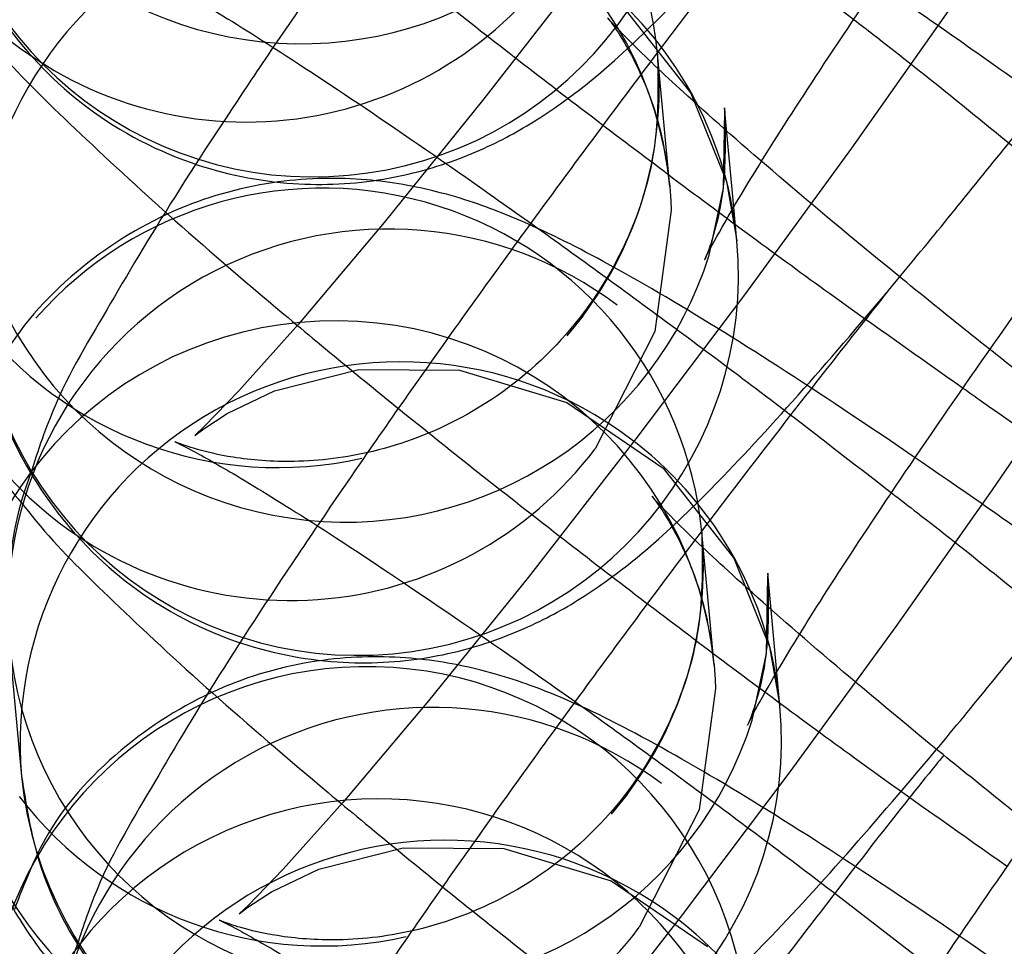
# Model space of a CAD drawing. Units: millimetres. Extents: x 0 to 12.8, y 0.1 to 16.4.
# Drawn here: x 7 to 7, y 4.6 to 4.6 of the extents above; entities that cross this region are included whole.
import ezdxf

# ---------------------------------------------------------------- set-up
doc = ezdxf.new("R2010")
doc.units = ezdxf.units.MM
doc.header["$PDSIZE"] = -1
doc.layers.add('DIASTASEIS', color=253, linetype='Continuous', lineweight=5)
doc.styles.get("Standard").update_dxf_attribs({"font": 'ARIALN.TTF'})
doc.dimstyles.get("Standard").update_dxf_attribs({"dimtxt": 0.18, "dimasz": 0.15, "dimexe": 0.1, "dimexo": 0, "dimgap": 0.09, "dimtad": 0, "dimtih": 1, "dimtoh": 1, "dimzin": 0, "dimdsep": 46, "dimtxsty": 'Standard', "dimblk": 'OBLIQUE', "dimcen": 0.09, "dimadec": 0, "dimazin": 0, "dimtfac": 1, "dimtofl": 0, "dimtmove": 0, "dimatfit": 3, "dimldrblk": 'OBLIQUE', "dimfxl": 1, "dimtolj": 1, "dimtzin": 0, "dimarcsym": 0})

# ---------------------------------------------------------------- blocks, each defined once
blk = doc.blocks.new('_Oblique')
at = {"color": 0, "linetype": 'ByBlock', "lineweight": -2}
blk.add_line((-0.5, -0.5), (0.5, 0.5), dxfattribs=at)
blk = doc.blocks.new('*D79')
at = {"layer": 'Defpoints', "color": 0}
for p in [(1.829074569322984, 4.733333195637897), (8.279074569320073, 4.733333195637897), (8.279074569320073, 0.180000000000291)]:
    blk.add_point(p, dxfattribs=at)
at = {"layer": 'DIASTASEIS', "color": 0, "lineweight": -2}
for p, q in [((1.829074569322984, 4.733333195637897), (1.829074569322984, 0.08000000000029103)), ((8.279074569320073, 4.733333195637897), (8.279074569320073, 0.08000000000029103)), ((1.829074569322984, 0.180000000000291), (4.771366520208296, 0.180000000000291)), ((8.279074569320073, 0.180000000000291), (5.336782618434762, 0.180000000000291))]:
    blk.add_line(p, q, dxfattribs=at)
at = {"layer": 'DIASTASEIS', "color": 0, "linetype": 'ByBlock', "lineweight": -2, "xscale": 0.15, "yscale": 0.15, "zscale": 0.15, "rotation": 180}
blk.add_blockref('_Oblique', (1.829074569322984, 0.180000000000291), dxfattribs=at)
at = {"layer": 'DIASTASEIS', "color": 0, "linetype": 'ByBlock', "lineweight": -2, "xscale": 0.15, "yscale": 0.15, "zscale": 0.15}
blk.add_blockref('_Oblique', (8.279074569320073, 0.180000000000291), dxfattribs=at)
at = {"layer": 'DIASTASEIS', "color": 0, "insert": (5.054074569321529, 0.180000000000291), "char_height": 0.18, "attachment_point": 5}
blk.add_mtext('\\A1;6.45', dxfattribs=at)
blk = doc.blocks.new('K080-KOUNIA')
for p, q in [((2070.304302535667, 2343.626655934851), (2070.303454336026, 2343.62556571676)), ((2070.304529344168, 2343.626320895164), (2070.305084808293, 2343.625611751191)), ((2070.30711097327, 2343.626254496101), (2070.306350881823, 2343.625177842658)), ((2070.30491960005, 2343.624874692741), (2070.304822718885, 2343.625921745037)), ((2070.305084808293, 2343.625611751191), (2070.305366374108, 2343.624914371117)), ((2070.303454336026, 2343.62556571676), (2070.302669148812, 2343.624592137081)), ((2070.305423877981, 2343.624713157955), (2070.305351578296, 2343.625494543574)), ((2070.305342335014, 2343.624861620248), (2070.305353612777, 2343.62547158392)), ((2070.306350881823, 2343.625177842658), (2070.305515919812, 2343.624034165003)), ((2070.30491960005, 2343.624874692741), (2070.304927890378, 2343.62476155454)), ((2070.305366374108, 2343.624914371117), (2070.305448459461, 2343.62444749128)), ((2070.305228890073, 2343.624335117249), (2070.305342335014, 2343.624861620248)), ((2070.304927890378, 2343.62476155454), (2070.304930922364, 2343.62468905726)), ((2070.304930922364, 2343.62468905726), (2070.304802338243, 2343.623732817017)), ((2070.305448459461, 2343.62444749128), (2070.305423877981, 2343.624713157955)), ((2070.302669148812, 2343.624592137081), (2070.301993511697, 2343.623790819802)), ((2070.305448459461, 2343.62444749128), (2070.305435113303, 2343.624565801701)), ((2070.305448459461, 2343.62444749128), (2070.305448459461, 2343.62444749128)), ((2070.305515919812, 2343.624034165003), (2070.304651307866, 2343.622886546591)), ((2070.301993511697, 2343.623790819802), (2070.301525138078, 2343.623266542092)), ((2070.304233743227, 2343.623855520702), (2070.304107611919, 2343.623699608472)), ((2070.304802338243, 2343.623732817017), (2070.304330624393, 2343.622808468408)), ((2070.301805585012, 2343.623265837412), (2070.302470211653, 2343.623434266148)), ((2070.302470211653, 2343.623434266148), (2070.30326287762, 2343.623428539106)), ((2070.30326287762, 2343.623428539106), (2070.304108308577, 2343.623173964852)), ((2070.308101196111, 2343.623429797688), (2070.307459745469, 2343.62248510784)), ((2070.301525138078, 2343.623266542092), (2070.301252204597, 2343.622983816347)), ((2070.301433505796, 2343.623087908463), (2070.301805585012, 2343.623265837412)), ((2070.304108308577, 2343.623173964852), (2070.304868428248, 2343.622656212134)), ((2070.301247284915, 2343.622967430279), (2070.301433505796, 2343.623087908463)), ((2070.301252204597, 2343.622983816347), (2070.301177418631, 2343.622913379479)), ((2070.301177418631, 2343.622913379479), (2070.301247284915, 2343.622967430279)), ((2070.304651307866, 2343.622886546591), (2070.303803108225, 2343.6217963285)), ((2070.304868428248, 2343.622656212134), (2070.305423892372, 2343.621947068161)), ((2070.307459745469, 2343.62248510784), (2070.306699654022, 2343.621408454397)), ((2070.305268372249, 2343.621105304483), (2070.305171491083, 2343.622152356776)), ((2070.305423892372, 2343.621947068161), (2070.305705458195, 2343.621249688087)), ((2070.303803108225, 2343.6217963285), (2070.303017921011, 2343.620822748821)), ((2070.3056814191, 2343.621196937218), (2070.305692696857, 2343.62180690089)), ((2070.30576296206, 2343.621048474924), (2070.305690662375, 2343.621829860544)), ((2070.306699654022, 2343.621408454397), (2070.305864692011, 2343.620264776742)), ((2070.299716182664, 2343.621277056669), (2070.29981306383, 2343.620230004373)), ((2070.305705458195, 2343.621249688087), (2070.305787543541, 2343.620782808248)), ((2070.305567974152, 2343.620670434218), (2070.3056814191, 2343.621196937218)), ((2070.305268372249, 2343.621105304483), (2070.305276662584, 2343.620992166279)), ((2070.305276662584, 2343.620992166279), (2070.305279694563, 2343.620919669)), ((2070.305787543541, 2343.620782808248), (2070.30576296206, 2343.621048474924)), ((2070.305279694563, 2343.620919669), (2070.305151110442, 2343.619963428757)), ((2070.305787543541, 2343.620782808248), (2070.305774197383, 2343.620901118671)), ((2070.303017921011, 2343.620822748821), (2070.302342283896, 2343.620021431541)), ((2070.305787543541, 2343.620782808248), (2070.305787543541, 2343.620782808248)), ((2070.305864692011, 2343.620264776742), (2070.305000080065, 2343.61911715833)), ((2070.304582515426, 2343.620086132441), (2070.304456384118, 2343.619930220211)), ((2070.302342283896, 2343.620021431541), (2070.301873910284, 2343.619497153832)), ((2070.305151110442, 2343.619963428757), (2070.304679396591, 2343.619039080148)), ((2070.302154357218, 2343.619496449151), (2070.302818983851, 2343.619664877888)), ((2070.302818983851, 2343.619664877888), (2070.303611649819, 2343.619659150845)), ((2070.303611649819, 2343.619659150845), (2070.304457080776, 2343.619404576591)), ((2070.301873910284, 2343.619497153832), (2070.301600976796, 2343.619214428089)), ((2070.301782277995, 2343.619318520203), (2070.302154357218, 2343.619496449151)), ((2070.304457080776, 2343.619404576591), (2070.305217200454, 2343.618886823873)), ((2070.301596057114, 2343.619198042019), (2070.301782277995, 2343.619318520203)), ((2070.301600976796, 2343.619214428089), (2070.301526190829, 2343.61914399122)), ((2070.301526190829, 2343.61914399122), (2070.301596057114, 2343.619198042019)), ((2070.305000080065, 2343.61911715833), (2070.304151880424, 2343.618026940239))]:
    blk.add_line(p, q)
for centre, radius, start, end in [((2070.302015874899, 2343.629002551055), 0.003001728434886663, 185.5713418821308, 342.591872684676), ((2070.301836158156, 2343.625631959507), 0.003000586711493531, 5.542051689003268, 138.8313071997571), ((2070.302111423734, 2343.627951540991), 0.003000020574345074, 185.4985820553248, 5.074188540730811), ((2070.302365495569, 2343.625204866836), 0.003000788685150742, 53.11942424307742, 181.1263137938021), ((2070.301933375071, 2343.624587322403), 0.003000020222568887, 5.496760234782008, 185.0760103957947), ((2070.302462313128, 2343.624158863851), 0.002999987603745268, 53.10642510714526, 185.0519629259282), ((2070.301581228661, 2343.628393743214), 0.003010056023328536, 226.2191257678011, 322.8953052677451), ((2070.302485942899, 2343.624171955662), 0.002975352207784256, 7.606541242073836, 53.31899285890405), ((2070.30186228433, 2343.625648586019), 0.002973028843575183, 322.9069930392141, 3.668695455671278), ((2070.302364647097, 2343.625233162795), 0.003001728434886957, 185.5713418821308, 342.591872684676), ((2070.302184930355, 2343.621862571248), 0.00300058671149379, 5.542051689003268, 138.8313071997571), ((2070.302704579648, 2343.621540183805), 0.003000788685148924, 53.11942424307742, 181.1263137938021), ((2070.302460195933, 2343.624182152731), 0.003000020574343232, 185.4985820553248, 5.074188540730811), ((2070.301907333451, 2343.624597560933), 0.002975012879832316, 185.3167961376571, 225.2986081341959), ((2070.30228214727, 2343.620817934143), 0.003000020222570446, 5.496760234782008, 185.0760103957947), ((2070.301831275938, 2343.625665366035), 0.003004101487456723, 216.9538665187414, 282.7145839995055), ((2070.302801397214, 2343.620494180821), 0.002999987603744175, 53.10642510714526, 185.0519629259282), ((2070.302825026985, 2343.620507272632), 0.002975352207747921, 7.606541242073836, 53.31899285890405), ((2070.301930050875, 2343.624624147988), 0.003009891283548981, 225.3472353149853, 322.8978731257039), ((2070.302211056529, 2343.621879197759), 0.002973028843580158, 322.9069930392141, 3.668695455671278), ((2070.302703731184, 2343.621568479764), 0.003001728434886751, 185.5713418821308, 342.591872684676), ((2070.302533346861, 2343.618090999533), 0.003002085119080896, 9.294735352905953, 167.9748967679138), ((2070.30279928002, 2343.620517469701), 0.003000020574342991, 185.4985820553248, 5.074188540730811), ((2070.303053351854, 2343.617770795545), 0.003000788685148835, 53.11942424307742, 181.1263137938021), ((2070.30225610565, 2343.620828172672), 0.002975012879885388, 185.3167961376571, 225.2986081341959), ((2070.302180064689, 2343.621896104356), 0.003004221322969105, 217.4273659089859, 282.7137447118415), ((2070.302624737211, 2343.617055948433), 0.002994527641633617, 323.3798663174445, 185.2275575371809), ((2070.303150169413, 2343.61672479256), 0.002999987603743448, 53.10642510714526, 185.0519629259282), ((2070.303173799184, 2343.616737884371), 0.002975352207751197, 7.606541242073836, 53.31899285890405), ((2070.302278823074, 2343.620854759727), 0.003009891283547718, 225.3472353149853, 322.8978731257039)]:
    blk.add_arc(centre, radius, start, end)
for points, knots in [([(2070.309439475532, 2343.623508160868), (2070.309434994575, 2343.623757654374), (2070.30942529122, 2343.624297924118), (2070.309706380802, 2343.625127268977), (2070.310236183715, 2343.625870833437), (2070.310932480745, 2343.626389713436), (2070.311649846175, 2343.626660803511), (2070.312283099564, 2343.626739216386), (2070.312779965367, 2343.626698140148), (2070.313087767223, 2343.626622431022), (2070.313233823392, 2343.626569544376), (2070.313257821654, 2343.626556757948), (2070.313123357897, 2343.626621536816), (2070.312780346409, 2343.626813878447), (2070.312203543246, 2343.627168615898), (2070.311399550876, 2343.627696746938), (2070.310414515494, 2343.628376814871), (2070.309313527134, 2343.629168383559), (2070.308163861482, 2343.630025117012), (2070.307030586075, 2343.630899308773), (2070.305975939118, 2343.631742937239), (2070.305059099563, 2343.632507731261), (2070.304366324868, 2343.633117766982), (2070.303931916744, 2343.633529441227), (2070.30373619961, 2343.633735953472), (2070.303719961761, 2343.633761463578), (2070.303819766639, 2343.633628924401), (2070.303993387519, 2343.633324413433), (2070.304157861989, 2343.632887658969), (2070.304203649815, 2343.632549430626), (2070.304222055653, 2343.632413469262)], [0, 0, 0, 0, 0.02990875148512704, 0.06476638927978236, 0.1007881733800556, 0.1357565823515199, 0.1653272988085547, 0.1911298074321152, 0.2134507208587659, 0.232019248501767, 0.2486582876317639, 0.2686147048858985, 0.2974971281501379, 0.334576762975864, 0.379484026763084, 0.4297415018703188, 0.4828771851795158, 0.5373879482455668, 0.5925109512998014, 0.6478383743237645, 0.703032791348631, 0.7577340637510729, 0.811373431836898, 0.8559795439815652, 0.8922770126863724, 0.9193775507219126, 0.938829830456634, 0.9580126359726574, 0.9831218780978281, 1, 1, 1, 1]), ([(2070.30412517448, 2343.633460521558), (2070.304129655437, 2343.633211028051), (2070.304139358799, 2343.632670758307), (2070.303858269217, 2343.631841413449), (2070.303328466296, 2343.631097848989), (2070.302632169267, 2343.63057896899), (2070.301914803837, 2343.630307878915), (2070.301281550448, 2343.63022946604), (2070.300784684652, 2343.630270542279), (2070.300476882781, 2343.630346251404), (2070.300330826642, 2343.630399138045), (2070.300306828256, 2343.630411924507), (2070.300441292726, 2343.630347145423), (2070.300784300343, 2343.630154804967), (2070.30136112246, 2343.629800061784), (2070.302165031622, 2343.62927195589), (2070.303150404347, 2343.62859178601), (2070.304250084155, 2343.62780061278), (2070.305352661657, 2343.62698107022), (2070.306047731603, 2343.626441199422), (2070.30637086639, 2343.626190215993)], [0, 0, 0, 0, 0.04670312889021519, 0.1011340452573432, 0.1573827999580232, 0.2119866877897008, 0.2581619680502443, 0.2984531144906601, 0.333307678621509, 0.3623028153875326, 0.3882850162655574, 0.4194473711257975, 0.4645478674485081, 0.5224484777541357, 0.5925720912324204, 0.6710501694229112, 0.7540226287545191, 0.8391423033301486, 0.9252180032047351, 1, 1, 1, 1]), ([(2070.315203910955, 2343.622711808122), (2070.315135595767, 2343.622821690808), (2070.314958848387, 2343.62310598303), (2070.314620142832, 2343.623500216358), (2070.314120467068, 2343.624023015915), (2070.313384813511, 2343.624701954164), (2070.312454976738, 2343.625506094209), (2070.311383454107, 2343.626387398028), (2070.310195881873, 2343.627325799451), (2070.308962738171, 2343.628266150352), (2070.307727905565, 2343.629175619053), (2070.306537175515, 2343.630020352997), (2070.305431785782, 2343.630770143232), (2070.304438696839, 2343.631404273912), (2070.303640414211, 2343.63186566661), (2070.303031171643, 2343.632164194702), (2070.302455248027, 2343.632370362493), (2070.301829950731, 2343.632488295052), (2070.301115486043, 2343.632478902184), (2070.300322057708, 2343.632268667672), (2070.299561936044, 2343.631804273384), (2070.298976851554, 2343.631186451859), (2070.298787572843, 2343.630691579405), (2070.298709511255, 2343.630487486042)], [0, 0, 0, 0, 0.02173724365208553, 0.05623933629725764, 0.1127434434216805, 0.1747161605162054, 0.2337343801807478, 0.2957217607337401, 0.3564838318285243, 0.4167860728372101, 0.4770052657129944, 0.5373634562826176, 0.5981764403852684, 0.6600731232775722, 0.7247941308189855, 0.7769090168036824, 0.8112575614478152, 0.8385205986074499, 0.8682199613458103, 0.9012539987704525, 0.9369857637118529, 0.9740119151939111, 1, 1, 1, 1]), ([(2070.305939854072, 2343.631590670086), (2070.305638586498, 2343.631208963276), (2070.305038636332, 2343.630448824839), (2070.304103800532, 2343.629213607173), (2070.303194753447, 2343.627976560501), (2070.302340480033, 2343.626774595157), (2070.301574359881, 2343.625652282639), (2070.300919285371, 2343.624649516596), (2070.300384478338, 2343.623735103283), (2070.300078088163, 2343.623212182043), (2070.299925197454, 2343.622741275734), (2070.299895416225, 2343.622649548986)], [0, 0, 0, 0, 0.1181256473936785, 0.2352377333523043, 0.3520893358118472, 0.4691129523611052, 0.5867909344840959, 0.706065228552723, 0.8293065060369827, 0.9667510099787919, 0.9999999999999999, 0.9999999999999999, 0.9999999999999999, 0.9999999999999999]), ([(2070.30978824773, 2343.619738772608), (2070.309783766774, 2343.619988266115), (2070.309774063418, 2343.620528535857), (2070.310055153001, 2343.621357880716), (2070.310584955914, 2343.622101445177), (2070.311281252943, 2343.622620325175), (2070.311998618381, 2343.622891415251), (2070.312631871762, 2343.622969828126), (2070.313128737565, 2343.622928751887), (2070.313436539429, 2343.622853042762), (2070.313582595591, 2343.622800156116), (2070.313606593852, 2343.622787369688), (2070.313472130103, 2343.622852148555), (2070.313129118607, 2343.623044490187), (2070.312552315452, 2343.623399227637), (2070.311748323082, 2343.623927358678), (2070.310763287693, 2343.624607426611), (2070.30966229934, 2343.625398995298), (2070.308512633681, 2343.626255728752), (2070.307379358281, 2343.627129920513), (2070.306324711317, 2343.627973548979), (2070.305407871761, 2343.628738343001), (2070.304715097067, 2343.629348378721), (2070.30428068895, 2343.629760052967), (2070.304084971809, 2343.629966565211), (2070.30406873396, 2343.629992075317), (2070.304168538838, 2343.62985953614), (2070.304342159718, 2343.629555025174), (2070.304506634187, 2343.629118270708), (2070.304552422014, 2343.628780042365), (2070.304570827851, 2343.628644081002)], [0, 0, 0, 0, 0.02990875148512704, 0.06476638927978236, 0.1007881733800556, 0.1357565823515199, 0.1653272988085547, 0.1911298074321152, 0.2134507208587659, 0.232019248501767, 0.2486582876317639, 0.2686147048858985, 0.2974971281501379, 0.334576762975864, 0.379484026763084, 0.4297415018703188, 0.4828771851795158, 0.5373879482455668, 0.5925109512998014, 0.6478383743237645, 0.703032791348631, 0.7577340637510729, 0.811373431836898, 0.8559795439815652, 0.8922770126863724, 0.9193775507219126, 0.938829830456634, 0.9580126359726574, 0.9831218780978281, 1, 1, 1, 1]), ([(2070.29914167121, 2343.629887446968), (2070.299171211955, 2343.629850356419), (2070.299373361391, 2343.62959654312), (2070.2997934245, 2343.629184327794), (2070.30052847859, 2343.62849522852), (2070.301458504931, 2343.627693759854), (2070.30252985988, 2343.626811847909), (2070.303717902731, 2343.625873140067), (2070.304949351259, 2343.62493459846), (2070.306146008479, 2343.624051050161), (2070.306882741796, 2343.623532669617), (2070.307230628881, 2343.623287889186)], [0, 0, 0, 0, 0.01996702502781067, 0.1366357909739418, 0.2645960542841102, 0.3864559191154828, 0.5144464592973768, 0.6399070003399739, 0.7644180916625413, 0.8887577065443057, 0.9999999999999999, 0.9999999999999999, 0.9999999999999999, 0.9999999999999999]), ([(2070.304473946686, 2343.629691133297), (2070.304478427635, 2343.62944163979), (2070.304488130998, 2343.628901370048), (2070.304207041416, 2343.628072025189), (2070.303677238495, 2343.627328460729), (2070.302980941466, 2343.62680958073), (2070.302263576035, 2343.626538490655), (2070.301630322647, 2343.626460077779), (2070.301133456851, 2343.626501154018), (2070.30082565498, 2343.626576863146), (2070.30067959884, 2343.626629749784), (2070.300655600455, 2343.626642536245), (2070.300790064961, 2343.626577757168), (2070.301133072368, 2343.626385416679), (2070.301709895495, 2343.626030673649), (2070.302513800241, 2343.625502567087), (2070.303499190879, 2343.624822399917), (2070.304598801195, 2343.624031216174), (2070.305683399813, 2343.623225258812), (2070.306361008938, 2343.622699051592), (2070.306666622855, 2343.622461722656)], [0, 0, 0, 0, 0.04689380910843356, 0.1015469568176009, 0.1580253647572759, 0.2128521901414201, 0.2592159955120706, 0.2996716432349078, 0.3346685120903501, 0.3637820306251587, 0.3898703120132253, 0.4211598969920066, 0.4664445302812315, 0.5245815380460959, 0.5949914532398765, 0.6737899428766732, 0.7571011633796932, 0.8425683658085618, 0.928995496810471, 1, 1, 1, 1]), ([(2070.299125207544, 2343.627664075666), (2070.299160674243, 2343.62743834361), (2070.299240422006, 2343.626930779456), (2070.299622997351, 2343.62617299719), (2070.30026581385, 2343.625484734812), (2070.301083009886, 2343.625038611854), (2070.301920278907, 2343.624868825324), (2070.302651888916, 2343.624907495736), (2070.303268159121, 2343.625079423155), (2070.303767144462, 2343.625324734141), (2070.304164739835, 2343.625596325923), (2070.304554654198, 2343.625924095495), (2070.305020096122, 2343.626380544285), (2070.305643893036, 2343.627062841242), (2070.306382487463, 2343.627924596902), (2070.306929037011, 2343.628601748222), (2070.307193791232, 2343.628929767274)], [0, 0, 0, 0, 0.05203131801035772, 0.1169937155477469, 0.1851734112334937, 0.2581932309982045, 0.319334387315481, 0.3731873955129607, 0.4221114151471115, 0.4681372750710814, 0.5167818342939254, 0.5764414690497853, 0.670796554000183, 0.786707449765324, 0.8966788985666131, 1, 1, 1, 1]), ([(2070.315552683154, 2343.618942419864), (2070.315484367966, 2343.619052302549), (2070.315307620593, 2343.619336594769), (2070.314968915038, 2343.619730828097), (2070.314469239267, 2343.620253627654), (2070.31373358571, 2343.620932565904), (2070.312803748937, 2343.621736705949), (2070.311732226306, 2343.622618009767), (2070.310544654079, 2343.62355641119), (2070.309311510369, 2343.624496762091), (2070.308076677764, 2343.625406230793), (2070.306885947713, 2343.626250964737), (2070.305780557981, 2343.627000754972), (2070.304787469046, 2343.627634885652), (2070.30398918641, 2343.628096278351), (2070.303379943842, 2343.628394806441), (2070.302804020226, 2343.628600974233), (2070.30217872293, 2343.628718906793), (2070.301464258242, 2343.628709513923), (2070.300670829914, 2343.628499279412), (2070.299910708243, 2343.628034885123), (2070.299325623753, 2343.627417063599), (2070.299136345042, 2343.626922191144), (2070.299058283454, 2343.626718097783)], [0, 0, 0, 0, 0.02173724365272387, 0.05623933629791477, 0.1127434434224143, 0.1747161605169228, 0.2337343801814666, 0.295721760734448, 0.356483831829232, 0.4167860728379139, 0.4770052657136997, 0.5373634562833174, 0.5981764403859747, 0.6600731232782794, 0.7247941308196977, 0.77690901680418, 0.8112575614483443, 0.838520598607965, 0.8682199613463284, 0.9012539987709672, 0.9369857637123603, 0.974011915194416, 1, 1, 1, 1]), ([(2070.305196658686, 2343.624303403452), (2070.305203545176, 2343.624318269074), (2070.305220159637, 2343.624354134114), (2070.30537802152, 2343.624644393296), (2070.305682551319, 2343.625146756131), (2070.306163091671, 2343.62589146629), (2070.306804782733, 2343.626834511184), (2070.307399315476, 2343.627682480295), (2070.307782722091, 2343.628205627861), (2070.307889272561, 2343.628351012982)], [0, 0, 0, 0, 0.08826599706454724, 0.2129519886214883, 0.3669406353075005, 0.5429948843206259, 0.731234056623964, 0.9253087057716152, 1, 1, 1, 1]), ([(2070.306288626271, 2343.627821281827), (2070.305987358712, 2343.627439574902), (2070.305387408582, 2343.626679436238), (2070.304452572535, 2343.625444220259), (2070.303543526403, 2343.624207167202), (2070.302689249409, 2343.62300522578), (2070.301923142761, 2343.621882823058), (2070.301268016563, 2343.620880402279), (2070.300733416945, 2343.619964603435), (2070.300432925207, 2343.619457001847), (2070.300285401208, 2343.619004967091), (2070.300261187265, 2343.618930772083)], [0, 0, 0, 0, 0.1188697142471905, 0.2367194826924742, 0.354307126867667, 0.472067868639716, 0.5904870977976887, 0.7105126939810609, 0.8345302613869741, 0.9728405205803898, 1, 1, 1, 1]), ([(2070.306891544795, 2343.626952572218), (2070.306933945882, 2343.626922441637), (2070.307374134842, 2343.62660963955), (2070.308137443222, 2343.626099672247), (2070.309137101009, 2343.625458034352), (2070.309933609824, 2343.624998672911), (2070.310543204061, 2343.624699730972), (2070.311119106562, 2343.624493614485), (2070.311744314698, 2343.62437570892), (2070.312459176523, 2343.624384948687), (2070.313250870357, 2343.624595860623), (2070.314018211917, 2343.625057432535), (2070.314642249279, 2343.625757459156), (2070.315007507626, 2343.626582097198), (2070.315103734043, 2343.627263582057), (2070.315081217392, 2343.627624050965), (2070.315074871163, 2343.627725647773)], [0, 0, 0, 0, 0.01235193366376809, 0.1282322011938525, 0.246177476838902, 0.3695045554123931, 0.4688104358804104, 0.5342622238721796, 0.5862124461208872, 0.6428051318832744, 0.7057521020221664, 0.7738396419090674, 0.8443936593226589, 0.9155707755462118, 0.9762039397201957, 1, 1, 1, 1]), ([(2070.310137019929, 2343.615969384349), (2070.310132538973, 2343.616218877854), (2070.310122835617, 2343.616759147599), (2070.310403925199, 2343.617588492456), (2070.310933728113, 2343.618332056918), (2070.311630025142, 2343.618850936915), (2070.31234739058, 2343.61912202699), (2070.312980643961, 2343.619200439865), (2070.313477509764, 2343.619159363627), (2070.313785311628, 2343.619083654501), (2070.313931367789, 2343.619030767857), (2070.313955366059, 2343.619017981429), (2070.313820902302, 2343.619082760297), (2070.313477890806, 2343.619275101926), (2070.312901087651, 2343.619629839377), (2070.31209709528, 2343.620157970417), (2070.311112059891, 2343.62083803835), (2070.310011071539, 2343.621629607038), (2070.308861405887, 2343.622486340491), (2070.30772813048, 2343.623360532252), (2070.306673483523, 2343.62420416072), (2070.30575664396, 2343.62496895474), (2070.305063869266, 2343.625578990463), (2070.304629461149, 2343.625990664706), (2070.304433744008, 2343.626197176951), (2070.304417506159, 2343.626222687057), (2070.304517311044, 2343.62609014788), (2070.304690931924, 2343.625785636914), (2070.304855406386, 2343.625348882448), (2070.304901194213, 2343.625010654105), (2070.30491960005, 2343.624874692741)], [0, 0, 0, 0, 0.02990875148511522, 0.0647663892797683, 0.1007881733800407, 0.1357565823515139, 0.1653272988085502, 0.1911298074321196, 0.2134507208587772, 0.2320192485017836, 0.2486582876317754, 0.268614704885893, 0.2974971281501209, 0.3345767629758426, 0.3794840267630442, 0.4297415018702757, 0.4828771851794659, 0.5373879482455194, 0.592510951299754, 0.6478383743237219, 0.7030327913485844, 0.7577340637510258, 0.8113734318368532, 0.8559795439815311, 0.8922770126863528, 0.9193775507219104, 0.9388298304566365, 0.9580126359726523, 0.9831218780978036, 0.9999999999999999, 0.9999999999999999, 0.9999999999999999, 0.9999999999999999]), ([(2070.30637086639, 2343.626190215993), (2070.306421489426, 2343.626151239001), (2070.306847820073, 2343.625822987526), (2070.307585553135, 2343.625226254235), (2070.308505660287, 2343.624461696869), (2070.309200765274, 2343.623847744417), (2070.309625380658, 2343.623448255703), (2070.309824293516, 2343.623234324879), (2070.309817826703, 2343.623242155207), (2070.309815889763, 2343.623244500544)], [0, 0, 0, 0, 0.02781239072198162, 0.2342268616153135, 0.4387970846335822, 0.6393960288619565, 0.8062126660011643, 0.9419568807483559, 1, 1, 1, 1]), ([(2070.299490443409, 2343.626118058708), (2070.299519984153, 2343.626080968159), (2070.29972213359, 2343.62582715486), (2070.300142196698, 2343.625414939535), (2070.300877250789, 2343.62472584026), (2070.30180727713, 2343.623924371594), (2070.302878632079, 2343.623042459649), (2070.304066674929, 2343.622103751806), (2070.305298123458, 2343.621165210201), (2070.306494780678, 2343.620281661901), (2070.307231513994, 2343.619763281356), (2070.30757940108, 2343.619518500926)], [0, 0, 0, 0, 0.0199670250278103, 0.1366357909739392, 0.2645960542841053, 0.3864559191154756, 0.5144464592973672, 0.6399070003399621, 0.764418091662527, 0.8887577065442892, 1, 1, 1, 1]), ([(2070.304822718885, 2343.625921745037), (2070.304827199841, 2343.625672251532), (2070.304836903197, 2343.625131981787), (2070.304555813615, 2343.624302636928), (2070.304026010701, 2343.623559072468), (2070.303329713672, 2343.623040192469), (2070.302612348234, 2343.622769102394), (2070.301979094846, 2343.622690689519), (2070.30148222905, 2343.622731765758), (2070.301174427179, 2343.622807474885), (2070.301028371039, 2343.622860361524), (2070.301004372654, 2343.622873147986), (2070.30113883716, 2343.622808368907), (2070.301481844566, 2343.62261602842), (2070.302058667694, 2343.622261285391), (2070.30286257244, 2343.621733178827), (2070.303847963078, 2343.621053011657), (2070.304947573401, 2343.620261827915), (2070.306032172011, 2343.619455870552), (2070.306709781136, 2343.618929663331), (2070.307015395054, 2343.618692334396)], [0, 0, 0, 0, 0.04689380910838145, 0.1015469568175132, 0.1580253647571543, 0.2128521901413058, 0.2592159955119397, 0.2996716432347713, 0.3346685120901919, 0.3637820306250208, 0.3898703120130662, 0.4211598969918194, 0.4664445302809766, 0.5245815380457692, 0.5949914532395043, 0.6737899428762445, 0.7571011633792146, 0.8425683658080418, 0.9289954968098981, 1, 1, 1, 1]), ([(2070.305351578296, 2343.625494543574), (2070.305356049663, 2343.625265323131), (2070.305363491992, 2343.624883799001), (2070.305268646785, 2343.624503527251), (2070.305213891341, 2343.624339954311), (2070.305187228449, 2343.624284444026), (2070.305196219335, 2343.624302520146), (2070.305196658686, 2343.624303403452)], [0, 0, 0, 0, 0.3458389218788935, 0.575628823267641, 0.768704724248932, 0.9886975237703824, 1, 1, 1, 1]), ([(2070.299473979743, 2343.623894687405), (2070.29950944645, 2343.62366895535), (2070.299589194212, 2343.623161391195), (2070.299971769557, 2343.62240360893), (2070.300614586056, 2343.621715346553), (2070.301431782078, 2343.621269223586), (2070.302269051121, 2343.621099437081), (2070.303000661086, 2343.621138107419), (2070.303616931429, 2343.621310035081), (2070.304115916282, 2343.621555345211), (2070.304513513707, 2343.621826940587), (2070.304903416611, 2343.622154690127), (2070.305368934707, 2343.622611272001), (2070.305992365924, 2343.623292930075), (2070.306759704989, 2343.624189016853), (2070.307338143488, 2343.624905992434), (2070.307634484052, 2343.625273307111)], [0, 0, 0, 0, 0.05140405417181199, 0.1155832971707687, 0.1829410521626778, 0.2550805810912731, 0.3154846498645234, 0.3686884328274537, 0.4170226486756098, 0.4624936435938051, 0.5105517680671697, 0.5694921757702813, 0.6627097624785528, 0.7772232938065207, 0.8858689812059594, 1, 1, 1, 1]), ([(2070.315901455353, 2343.615173031603), (2070.315833140165, 2343.615282914288), (2070.315656392791, 2343.615567206509), (2070.315317687237, 2343.615961439837), (2070.314818011466, 2343.616484239394), (2070.314082357909, 2343.617163177645), (2070.313152521136, 2343.617967317688), (2070.312080998505, 2343.618848621507), (2070.310893426278, 2343.61978702293), (2070.309660282568, 2343.620727373831), (2070.308425449963, 2343.621636842532), (2070.307234719912, 2343.622481576476), (2070.30612933018, 2343.623231366711), (2070.305136241244, 2343.623865497391), (2070.304337958609, 2343.624326890091), (2070.30372871604, 2343.624625418182), (2070.303152792425, 2343.624831585972), (2070.302527495129, 2343.624949518533), (2070.301813030441, 2343.624940125663), (2070.301019602113, 2343.624729891153), (2070.300259480449, 2343.624265496863), (2070.299674395952, 2343.623647675338), (2070.299485117241, 2343.623152802884), (2070.29940705566, 2343.622948709522)], [0, 0, 0, 0, 0.02173724365313, 0.0562393362983034, 0.1127434434227627, 0.1747161605172269, 0.2337343801817286, 0.2957217607346658, 0.3564838318294064, 0.4167860728380455, 0.4770052657137881, 0.5373634562833628, 0.5981764403859766, 0.6600731232782372, 0.7247941308196093, 0.7769090168040544, 0.8112575614481942, 0.8385205986077955, 0.8682199613461377, 0.901253998770753, 0.9369857637121205, 0.9740119151941498, 1, 1, 1, 1]), ([(2070.305535742766, 2343.620638720422), (2070.305542629256, 2343.620653586042), (2070.305559243723, 2343.620689451083), (2070.305717105599, 2343.620979710264), (2070.306021635406, 2343.621482073098), (2070.30650217575, 2343.622226783258), (2070.307143866819, 2343.623169828154), (2070.307738399562, 2343.624017797265), (2070.308121806178, 2343.624540944831), (2070.30822835664, 2343.624686329949)], [0, 0, 0, 0, 0.08826599706454617, 0.2129519886214857, 0.366940635307496, 0.5429948843206193, 0.731234056623955, 0.9253087057716038, 1, 1, 1, 1]), ([(2070.298945120332, 2343.624321888869), (2070.298996177022, 2343.624035169787), (2070.299082049023, 2343.623552938368), (2070.299361546349, 2343.622998871362), (2070.299592939293, 2343.622643122946), (2070.299743471267, 2343.622464090717), (2070.299809410222, 2343.622385667522)], [0, 0, 0, 0, 0.3277286403412852, 0.5512051987002188, 0.8034101356284139, 1, 1, 1, 1]), ([(2070.306637398477, 2343.624051893567), (2070.306336130918, 2343.623670186642), (2070.305736180781, 2343.622910047978), (2070.304801344733, 2343.621674831998), (2070.303892298602, 2343.620437778942), (2070.303038021608, 2343.619235837519), (2070.302271914959, 2343.618113434799), (2070.301616788762, 2343.617111014019), (2070.301082189144, 2343.616195215174), (2070.300781697413, 2343.615687613586), (2070.300634173407, 2343.615235578831), (2070.300609959464, 2343.615161383823)], [0, 0, 0, 0, 0.118869714247195, 0.2367194826924833, 0.3543071268676806, 0.4720678686397341, 0.5904870977977114, 0.7105126939810881, 0.8345302613870055, 0.9728405205804271, 1, 1, 1, 1]), ([(2070.307230628881, 2343.623287889186), (2070.307273029968, 2343.623257758607), (2070.307713218921, 2343.62294495652), (2070.308476527302, 2343.622434989215), (2070.309476185095, 2343.621793351322), (2070.310272693903, 2343.62133398988), (2070.31088228814, 2343.621035047941), (2070.311458190641, 2343.620828931455), (2070.312083398785, 2343.620711025889), (2070.312798260609, 2343.620720265657), (2070.313589954436, 2343.620931177593), (2070.314357296003, 2343.621392749505), (2070.314981333358, 2343.622092776124), (2070.315346591713, 2343.622917414166), (2070.315442818122, 2343.623598899027), (2070.315420301478, 2343.623959367933), (2070.315413955243, 2343.624060964743)], [0, 0, 0, 0, 0.01235193366378508, 0.128232201193868, 0.246177476838915, 0.3695045554124041, 0.4688104358804197, 0.5342622238721877, 0.5862124461208943, 0.6428051318832805, 0.7057521020221714, 0.7738396419090713, 0.8443936593226615, 0.9155707755462131, 0.976203939720196, 1, 1, 1, 1]), ([(2070.299895416225, 2343.622649548986), (2070.299866817382, 2343.622571000522), (2070.299785896561, 2343.622348746572), (2070.299693282053, 2343.62186259233), (2070.299709203973, 2343.621455491722), (2070.299716182664, 2343.621277056669)], [0, 0, 0, 0, 0.2348993927760513, 0.6646510356160861, 1, 1, 1, 1]), ([(2070.310485792128, 2343.612199996089), (2070.310481311171, 2343.612449489594), (2070.310471607816, 2343.612989759338), (2070.310752697398, 2343.613819104195), (2070.311282500312, 2343.614562668658), (2070.311978797341, 2343.615081548654), (2070.312696162779, 2343.61535263873), (2070.31332941616, 2343.615431051607), (2070.313826281963, 2343.615389975366), (2070.314134083827, 2343.615314266242), (2070.314280139988, 2343.615261379597), (2070.314304138257, 2343.615248593169), (2070.314169674501, 2343.615313372036), (2070.313826663005, 2343.615505713666), (2070.31324985985, 2343.615860451118), (2070.312445867479, 2343.616388582157), (2070.31146083209, 2343.61706865009), (2070.310359843737, 2343.617860218779), (2070.309210178086, 2343.618716952233), (2070.308076902678, 2343.619591143994), (2070.307022255722, 2343.62043477246), (2070.306105416159, 2343.62119956648), (2070.305412641464, 2343.621809602202), (2070.304978233347, 2343.622221276446), (2070.304782516214, 2343.62242778869), (2070.304766278365, 2343.622453298796), (2070.304866083243, 2343.622320759619), (2070.305039704122, 2343.622016248653), (2070.305204178585, 2343.621579494187), (2070.305249966412, 2343.621241265844), (2070.305268372249, 2343.621105304483)], [0, 0, 0, 0, 0.02990875148511624, 0.0647663892797693, 0.1007881733800408, 0.1357565823515143, 0.1653272988085506, 0.19112980743212, 0.2134507208587776, 0.2320192485017839, 0.2486582876317757, 0.2686147048858933, 0.2974971281501212, 0.3345767629758427, 0.3794840267630444, 0.4297415018702759, 0.4828771851794659, 0.5373879482455194, 0.5925109512997546, 0.6478383743237222, 0.7030327913485848, 0.757734063751026, 0.8113734318368536, 0.8559795439815314, 0.8922770126863532, 0.9193775507219107, 0.9388298304566366, 0.9580126359726524, 0.9831218780978037, 1, 1, 1, 1]), ([(2070.306666622855, 2343.622461722656), (2070.306735031067, 2343.622409080186), (2070.307179475218, 2343.622067065147), (2070.307934627643, 2343.62145677566), (2070.308854352996, 2343.620692332357), (2070.309549554833, 2343.620078350968), (2070.309974149372, 2343.619678868485), (2070.310173066013, 2343.619464936532), (2070.310166598967, 2343.619472766926), (2070.310164661962, 2343.619475112284)], [0, 0, 0, 0, 0.03718862902751525, 0.2416123408838709, 0.4442095916661944, 0.642873864554414, 0.8080816429422676, 0.9425166761138863, 1, 1, 1, 1]), ([(2070.299809410222, 2343.622385667522), (2070.2998488136, 2343.622336043603), (2070.300060662565, 2343.622069244722), (2070.30049080195, 2343.621645088388), (2070.301226066927, 2343.620956573835), (2070.302156037142, 2343.620154949544), (2070.303227407545, 2343.619273080429), (2070.30441544627, 2343.618334361165), (2070.305646895889, 2343.617395822575), (2070.306843552826, 2343.616512273502), (2070.307580286179, 2343.61599389305), (2070.307928173279, 2343.615749112667)], [0, 0, 0, 0, 0.02648131308172718, 0.1423745806849703, 0.2694842909669526, 0.3905341521740528, 0.5176739380771488, 0.642300541768118, 0.7659840067399383, 0.8894971350764287, 1, 1, 1, 1]), ([(2070.305171491083, 2343.622152356776), (2070.30517597204, 2343.621902863271), (2070.305185675395, 2343.621362593527), (2070.304904585813, 2343.62053324867), (2070.3043747829, 2343.619789684208), (2070.30367848587, 2343.619270804209), (2070.302961120433, 2343.618999714134), (2070.302327867052, 2343.618921301259), (2070.301831001249, 2343.618962377497), (2070.301523199385, 2343.619038086625), (2070.301377143245, 2343.619090973263), (2070.301353144852, 2343.619103759725), (2070.301487609358, 2343.619038980647), (2070.301830616765, 2343.61884664016), (2070.302407439893, 2343.61849189713), (2070.303211344639, 2343.617963790566), (2070.304196735276, 2343.617283623396), (2070.305296345599, 2343.616492439654), (2070.306380944217, 2343.615686482291), (2070.307058553335, 2343.615160275071), (2070.30736416726, 2343.614922946135)], [0, 0, 0, 0, 0.04689380910838211, 0.1015469568175146, 0.1580253647571566, 0.2128521901413088, 0.2592159955119433, 0.2996716432347755, 0.3346685120901965, 0.3637820306250259, 0.3898703120130717, 0.4211598969918253, 0.4664445302809831, 0.5245815380457767, 0.5949914532395126, 0.6737899428762539, 0.7571011633792256, 0.8425683658080536, 0.9289954968099111, 1, 1, 1, 1]), ([(2070.305690662375, 2343.621829860544), (2070.305695133742, 2343.621600640099), (2070.305702576079, 2343.62121911597), (2070.305607730872, 2343.620838844219), (2070.30555297542, 2343.620675271281), (2070.305526312535, 2343.620619760995), (2070.305535303421, 2343.620637837113), (2070.305535742766, 2343.620638720422)], [0, 0, 0, 0, 0.345838921878893, 0.5756288232676401, 0.7687047242489308, 0.9886975237703817, 1, 1, 1, 1]), ([(2070.29981306383, 2343.620230004373), (2070.299848530529, 2343.620004272318), (2070.299928278291, 2343.619496708165), (2070.300310853636, 2343.618738925899), (2070.300953670136, 2343.618050663523), (2070.301770866165, 2343.617604540555), (2070.302608135207, 2343.617434754051), (2070.303339745173, 2343.617473424389), (2070.303956015508, 2343.617645352051), (2070.304455000361, 2343.617890662179), (2070.304852597794, 2343.618162257557), (2070.30524250069, 2343.618490007095), (2070.305708018794, 2343.618946588969), (2070.306331450003, 2343.619628247043), (2070.307098789075, 2343.620524333823), (2070.307677227574, 2343.621241309404), (2070.307973568139, 2343.621608624078)], [0, 0, 0, 0, 0.05140405417181199, 0.1155832971707678, 0.1829410521626776, 0.2550805810912734, 0.3154846498645235, 0.3686884328274538, 0.4170226486756101, 0.4624936435938053, 0.5105517680671696, 0.5694921757702813, 0.6627097624785528, 0.7772232938065207, 0.8858689812059594, 1, 1, 1, 1]), ([(2070.316250227552, 2343.611403643343), (2070.316181912371, 2343.611513526028), (2070.31600516499, 2343.611797818248), (2070.315666459435, 2343.612192051576), (2070.315166783665, 2343.612714851133), (2070.314431130108, 2343.613393789385), (2070.313501293334, 2343.614197929428), (2070.312429770704, 2343.615079233248), (2070.311242198477, 2343.616017634669), (2070.310009054767, 2343.61695798557), (2070.308774222161, 2343.617867454272), (2070.307583492111, 2343.618712188216), (2070.306478102379, 2343.619461978451), (2070.305485013443, 2343.620096109131), (2070.304686730808, 2343.62055750183), (2070.304077488239, 2343.620856029922), (2070.303501564631, 2343.621062197712), (2070.302876267328, 2343.621180130272), (2070.302161802647, 2343.621170737402), (2070.301368374312, 2343.620960502893), (2070.300608252648, 2343.620496108604), (2070.300023168151, 2343.619878287078), (2070.299833889439, 2343.619383414623), (2070.299755827858, 2343.619179321262)], [0, 0, 0, 0, 0.02173724365251185, 0.05623933629765913, 0.1127434434220413, 0.1747161605165216, 0.2337343801810211, 0.2957217607339692, 0.3564838318287096, 0.4167860728373524, 0.4770052657130929, 0.5373634562826723, 0.5981764403852797, 0.6600731232775389, 0.7247941308189055, 0.776909016803565, 0.8112575614476731, 0.838520598607288, 0.8682199613456271, 0.9012539987702456, 0.9369857637116202, 0.9740119151936517, 0.9999999999999999, 0.9999999999999999, 0.9999999999999999, 0.9999999999999999]), ([(2070.305884514964, 2343.616869332162), (2070.305891401462, 2343.616884197783), (2070.305908015922, 2343.616920062823), (2070.306065877805, 2343.617210322003), (2070.306370407605, 2343.61771268484), (2070.306850947956, 2343.618457394998), (2070.307492639018, 2343.619400439893), (2070.308087171761, 2343.620248409004), (2070.308470578377, 2343.620771556571), (2070.308577128839, 2343.620916941691)], [0, 0, 0, 0, 0.08826599706454746, 0.2129519886214874, 0.3669406353075005, 0.5429948843206259, 0.731234056623964, 0.9253087057716151, 1, 1, 1, 1]), ([(2070.299293892531, 2343.620552500608), (2070.299344949228, 2343.620265781527), (2070.299430821222, 2343.619783550108), (2070.299710318555, 2343.619229483102), (2070.299941711492, 2343.618873734686), (2070.300092243466, 2343.618694702456), (2070.300158182421, 2343.618616279264)], [0, 0, 0, 0, 0.3277286403412852, 0.5512051987002188, 0.8034101356284139, 1, 1, 1, 1]), ([(2070.307078091297, 2343.620395433401), (2070.307047556918, 2343.620357990179), (2070.306734388352, 2343.619973962748), (2070.306077733549, 2343.619127051539), (2070.305152039429, 2343.617909067516), (2070.30424055543, 2343.616667419235), (2070.303386932777, 2343.615466711202), (2070.302620649316, 2343.614343975203), (2070.301965571532, 2343.613341645681), (2070.301430957974, 2343.612425820567), (2070.301130469743, 2343.611918225581), (2070.300982945628, 2343.611466190607), (2070.300958731663, 2343.611391995562)], [0, 0, 0, 0, 0.01267926049763156, 0.1300417946726074, 0.2463973152041923, 0.3624940350075895, 0.4787616576583208, 0.5956794185618753, 0.7141831789448595, 0.8366282953073547, 0.973184882694968, 1, 1, 1, 1]), ([(2070.300261187265, 2343.618930772083), (2070.30022664569, 2343.618836793212), (2070.300139611805, 2343.618599996098), (2070.300041943054, 2343.618093783311), (2070.300057942288, 2343.617686279978), (2070.300064954863, 2343.617507668409)], [0, 0, 0, 0, 0.2698659707787197, 0.6799771320935026, 1, 1, 1, 1])]:
    blk.add_open_spline(points, degree=3, knots=knots)
blk = doc.blocks.new('KATOPSH_K080_1')
blk.add_blockref('K080-KOUNIA', (-2063.344019660326, -2339.01239849543))

msp = doc.modelspace()

# ---------------------------------------------------------------- block references
msp.add_blockref('KATOPSH_K080_1', (0, 0))

# ---------------------------------------------------------------- dimensions: what is measured, and where the dimension line sits
at = {"layer": 'DIASTASEIS'}
dim = msp.add_linear_dim(base=(8.279074569320073, 0.180000000000291), p1=(1.829074569322984, 4.733333195637897), p2=(8.279074569320073, 4.733333195637897), dimstyle='Standard', dxfattribs=at)
dim.commit()
dim.dimension.update_dxf_attribs({"geometry": '*D79', "text_midpoint": (5.054074569321529, 0.180000000000291)})

doc.saveas('drawing.dxf')
